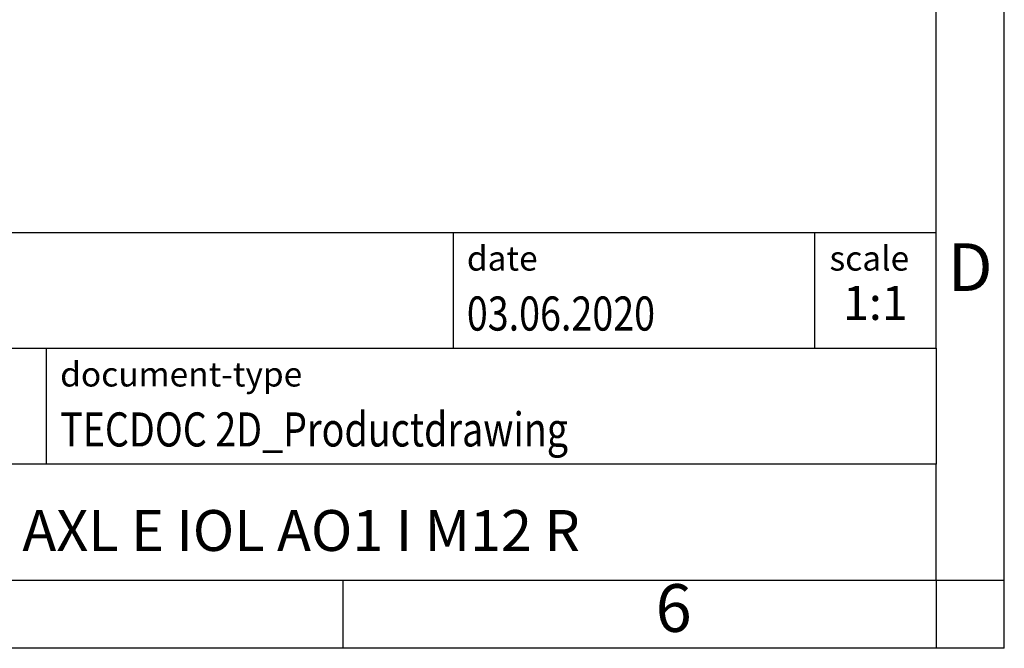
# Model space of a CAD drawing. Units: millimetres. Extents: x -1167 to -870, y -1133 to -923.
# Drawn here: x -942 to -870, y -1133 to -1087 of the extents above; entities that cross this region are included whole.
import ezdxf

# ---------------------------------------------------------------- set-up
doc = ezdxf.new("R2010")
doc.units = ezdxf.units.MM
doc.layers.add('1', color=7, linetype='Continuous')
doc.styles.add('CONVERTER_11', font='txt.shx', dxfattribs={"width": 0.9})
doc.styles.add('CONVERTER_12', font='txt.shx', dxfattribs={"width": 0.81})
doc.styles.add('CONVERTER_13', font='txt.shx', dxfattribs={"width": 0.72})

# ---------------------------------------------------------------- blocks, each defined once
blk = doc.blocks.new('_rahmen', base_point=(-874.701, -1133.201))
at = {"layer": '1', "color": 6, "linetype": 'Continuous'}
for p, q in [((-874.701, -1111.201), (-874.701, -1078.201)), ((-1004.246, -1102.701), (-874.701, -1102.701)), ((-967.846, -1111.201), (-874.701, -1111.201)), ((-874.701, -1111.201), (-874.701, -1119.701)), ((-874.701, -1128.201), (-874.701, -1119.701)), ((-967.846, -1128.201), (-918.201, -1128.201)), ((-918.201, -1128.201), (-874.701, -1128.201))]:
    blk.add_line(p, q, dxfattribs=at)
at = {"layer": '1', "color": 2, "linetype": 'Continuous'}
for p, q in [((-869.701, -1128.201), (-869.701, -1078.201)), ((-918.201, -1133.201), (-918.201, -1128.201)), ((-874.701, -1128.201), (-874.701, -1133.201)), ((-874.701, -1128.201), (-869.701, -1128.201)), ((-869.701, -1133.201), (-869.701, -1128.201)), ((-918.201, -1133.201), (-968.201, -1133.201)), ((-874.701, -1133.201), (-918.201, -1133.201)), ((-869.701, -1133.201), (-874.701, -1133.201))]:
    blk.add_line(p, q, dxfattribs=at)
at = {"layer": '1', "color": 7, "linetype": 'Continuous'}
for p, q in [((-910.119, -1102.701), (-910.119, -1111.201)), ((-883.619, -1102.701), (-883.619, -1111.201)), ((-939.946, -1119.701), (-939.946, -1111.201)), ((-874.701, -1119.701), (-967.846, -1119.701))]:
    blk.add_line(p, q, dxfattribs=at)
at = {"layer": '1', "color": 3, "style": 'CONVERTER_12', "width": 0.81}
for s, p in [('03.06.2020', (-909.119, -1109.901)), ('TECDOC 2D_Productdrawing', (-938.946, -1118.401))]:
    blk.add_text(s, height=2.5, dxfattribs=at).set_placement(p)
at = {"layer": '1', "color": 2, "char_height": 1.8, "attachment_point": 1, "style": 'CONVERTER_11'}
for s, insert, line_spacing_factor in [('date', (-909.119, -1103.701), 1.320528), ('scale', (-882.519, -1103.701), 1.20048), ('document-type', (-938.946, -1112.201), 1.20048)]:
    blk.add_mtext(s, dxfattribs=dict(at, insert=insert, line_spacing_factor=line_spacing_factor))
at = {"layer": '1', "color": 7, "attachment_point": 5, "line_spacing_factor": 1.20048}
for s, insert, char_height, style in [('D', (-872.201, -1105.701), 3.5, 'CONVERTER_11'), ('AXL E IOL AO1 I M12 R', (-921.273, -1124.951), 3, 'CONVERTER_12'), ('6', (-893.951, -1130.701), 3.5, 'CONVERTER_11')]:
    blk.add_mtext(s, dxfattribs=dict(at, insert=insert, char_height=char_height, style=style))
at = {"layer": '1', "color": 3, "insert": (-879.16, -1109.901), "char_height": 2.5, "attachment_point": 8, "line_spacing_factor": 1.320528, "style": 'CONVERTER_13'}
blk.add_mtext('1:1', dxfattribs=at)
blk = doc.blocks.new('_punkt', base_point=(-874.701, -1128.201))
at = {"layer": '1', "color": 2, "linetype": 'Continuous'}
for q in [(-869.701, -1128.201), (-874.701, -1133.201)]:
    blk.add_line((-874.701, -1128.201), q, dxfattribs=at)
blk = doc.blocks.new('A4I_CS', base_point=(-874.701, -1133.201))
at = {"layer": '1'}
for name, p in [('_rahmen', (-874.701, -1133.201)), ('_punkt', (-874.701, -1128.201))]:
    blk.add_blockref(name, p, dxfattribs=at)
blk = doc.blocks.new('1')
blk.add_blockref('A4I_CS', (-874.701, -1133.201))

msp = doc.modelspace()

# ---------------------------------------------------------------- block references
at = {"layer": '1'}
msp.add_blockref('1', (0, 0), dxfattribs=at)

doc.saveas('drawing.dxf')
